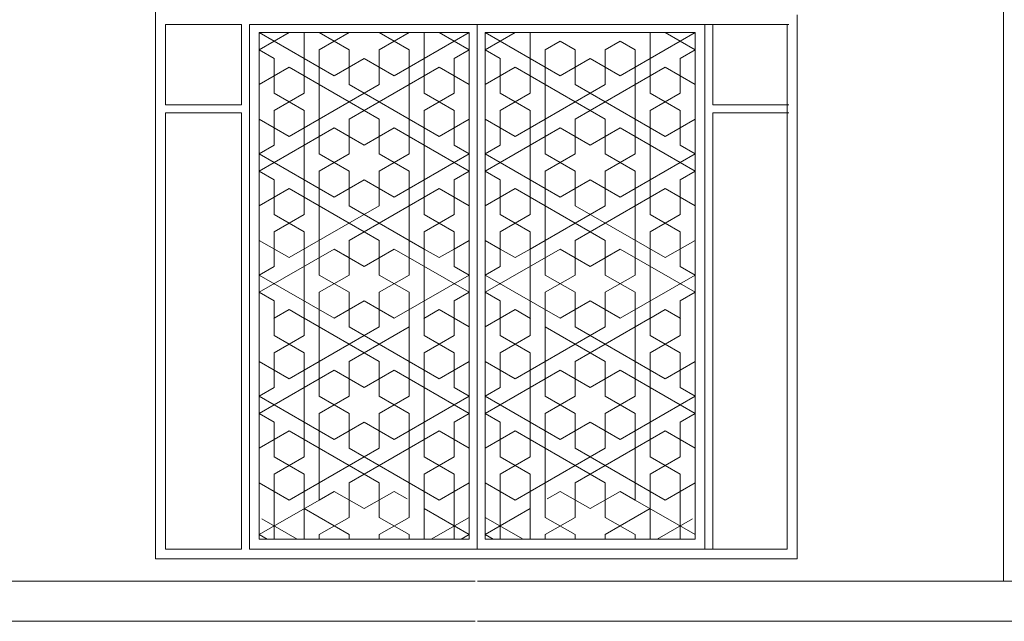
# Model space of a CAD drawing. Units: inches. Extents: x 22 to 177, y 9 to 106.
# Drawn here: x 73 to 74, y 85 to 85 of the extents above; entities that cross this region are included whole.
import ezdxf

# ---------------------------------------------------------------- set-up
doc = ezdxf.new("R2010")
doc.units = ezdxf.units.IN
doc.header["$MEASUREMENT"] = 0
doc.layers.add('1', color=1, linetype='Continuous')
doc.layers.add('2', color=52, linetype='Continuous', lineweight=20)

msp = doc.modelspace()

# ---------------------------------------------------------------- linework, layer by layer
at = {"layer": '1', "color": 7, "lineweight": 20}
for p, q in [((73.42146, 85.44535), (73.42146, 85.42967)), ((73.43636, 85.44535), (73.42146, 85.44535)), ((73.43636, 85.44535), (73.43636, 85.42967)), ((73.54305, 85.44535), (73.43793, 85.44535)), ((73.43793, 85.44535), (73.43793, 85.3879)), ((73.48241, 85.44535), (73.48241, 85.3879)), ((73.48241, 85.44535), (73.48241, 85.3879)), ((73.52689, 85.44535), (73.52689, 85.3879)), ((73.52846, 85.44535), (73.54336, 85.44535)), ((73.52846, 85.44535), (73.52846, 85.42967)), ((73.54305, 85.44535), (73.54305, 85.34279)), ((73.4398, 85.44378), (73.45446, 85.43532)), ((73.4398, 85.44378), (73.48084, 85.44378)), ((73.4398, 85.44378), (73.4398, 85.3879)), ((73.4398, 85.4404), (73.44566, 85.44378)), ((73.44859, 85.43532), (73.44859, 85.44378)), ((73.44859, 85.4387), (73.44859, 85.44378)), ((73.44859, 85.4387), (73.44859, 85.44378)), ((73.45446, 85.44209), (73.45153, 85.44378)), ((73.45739, 85.44378), (73.45446, 85.44209)), ((73.46325, 85.44378), (73.46618, 85.44209)), ((73.46618, 85.44209), (73.46911, 85.44378)), ((73.47205, 85.43532), (73.47205, 85.44378)), ((73.47205, 85.4387), (73.47205, 85.44378)), ((73.48084, 85.4404), (73.47498, 85.44378)), ((73.48084, 85.44378), (73.47791, 85.44209)), ((73.48084, 85.44378), (73.48084, 85.38624)), ((73.48398, 85.44378), (73.48691, 85.44209)), ((73.52502, 85.44378), (73.48398, 85.44378)), ((73.48398, 85.4404), (73.48984, 85.44378)), ((73.48398, 85.44378), (73.48398, 85.38624)), ((73.49277, 85.4387), (73.49277, 85.44378)), ((73.49277, 85.43532), (73.49277, 85.44378)), ((73.52502, 85.44378), (73.51036, 85.43532)), ((73.51622, 85.4387), (73.51622, 85.44378)), ((73.51622, 85.4387), (73.51622, 85.44378)), ((73.51622, 85.43532), (73.51622, 85.44378)), ((73.52502, 85.4404), (73.51915, 85.44378)), ((73.52502, 85.44378), (73.52502, 85.3879)), ((73.45446, 85.44209), (73.45153, 85.4404)), ((73.45739, 85.4404), (73.45446, 85.44209)), ((73.46325, 85.4404), (73.46618, 85.44209)), ((73.46618, 85.44209), (73.46911, 85.4404)), ((73.47791, 85.44209), (73.46911, 85.43701)), ((73.48691, 85.44209), (73.4957, 85.43701)), ((73.49863, 85.44209), (73.4957, 85.4404)), ((73.50156, 85.4404), (73.49863, 85.44209)), ((73.50743, 85.4404), (73.51036, 85.44209)), ((73.51036, 85.44209), (73.51329, 85.4404)), ((73.44273, 85.4387), (73.4398, 85.4404)), ((73.45153, 85.4404), (73.45153, 85.43701)), ((73.45739, 85.43701), (73.45739, 85.4404)), ((73.46325, 85.43701), (73.46325, 85.4404)), ((73.46911, 85.43363), (73.46911, 85.4404)), ((73.47791, 85.4387), (73.48084, 85.4404)), ((73.48691, 85.4387), (73.48398, 85.4404)), ((73.4957, 85.43363), (73.4957, 85.4404)), ((73.50156, 85.43701), (73.50156, 85.4404)), ((73.50743, 85.43701), (73.50743, 85.4404)), ((73.51329, 85.4404), (73.51329, 85.43701)), ((73.52208, 85.4387), (73.52502, 85.4404)), ((73.4398, 85.43363), (73.44566, 85.43701)), ((73.44273, 85.43532), (73.44273, 85.4387)), ((73.46325, 85.42686), (73.44566, 85.43701)), ((73.44859, 85.43532), (73.44859, 85.4387)), ((73.45153, 85.43701), (73.45153, 85.43363)), ((73.45153, 85.43363), (73.45153, 85.43701)), ((73.45446, 85.43532), (73.45739, 85.43701)), ((73.46032, 85.4387), (73.45739, 85.43701)), ((73.47498, 85.43701), (73.45739, 85.42686)), ((73.45739, 85.43701), (73.45739, 85.43363)), ((73.46325, 85.43701), (73.46032, 85.4387)), ((73.46325, 85.43363), (73.46325, 85.43701)), ((73.46618, 85.43532), (73.46325, 85.43701)), ((73.46911, 85.43701), (73.46618, 85.43532)), ((73.47205, 85.43532), (73.47205, 85.4387)), ((73.48084, 85.43363), (73.47498, 85.43701)), ((73.47791, 85.43532), (73.47791, 85.4387)), ((73.48398, 85.43363), (73.48984, 85.43701)), ((73.48691, 85.43532), (73.48691, 85.4387)), ((73.48984, 85.43701), (73.50743, 85.42686)), ((73.49277, 85.43532), (73.49277, 85.4387)), ((73.4957, 85.43701), (73.49863, 85.43532)), ((73.49863, 85.43532), (73.50156, 85.43701)), ((73.50156, 85.43701), (73.5045, 85.4387)), ((73.50156, 85.43363), (73.50156, 85.43701)), ((73.50156, 85.42686), (73.51915, 85.43701)), ((73.5045, 85.4387), (73.50743, 85.43701)), ((73.51036, 85.43532), (73.50743, 85.43701)), ((73.50743, 85.43701), (73.50743, 85.43363)), ((73.51329, 85.43363), (73.51329, 85.43701)), ((73.51329, 85.43701), (73.51329, 85.43363)), ((73.51622, 85.43532), (73.51622, 85.4387)), ((73.52502, 85.43363), (73.51915, 85.43701)), ((73.52208, 85.43532), (73.52208, 85.4387)), ((73.44273, 85.43193), (73.44273, 85.43532)), ((73.44859, 85.43532), (73.44859, 85.43193)), ((73.47205, 85.43532), (73.47205, 85.43193)), ((73.47791, 85.43193), (73.47791, 85.43532)), ((73.48691, 85.43193), (73.48691, 85.43532)), ((73.49277, 85.43532), (73.49277, 85.43193)), ((73.51622, 85.43532), (73.51622, 85.43193)), ((73.52208, 85.43193), (73.52208, 85.43532)), ((73.44566, 85.42347), (73.46325, 85.43363)), ((73.45153, 85.42686), (73.45153, 85.43363)), ((73.45153, 85.42686), (73.45153, 85.43363)), ((73.47498, 85.42347), (73.45739, 85.43363)), ((73.46911, 85.43363), (73.46911, 85.42009)), ((73.48984, 85.42347), (73.50743, 85.43363)), ((73.4957, 85.43363), (73.4957, 85.42009)), ((73.51915, 85.42347), (73.50156, 85.43363)), ((73.51329, 85.42686), (73.51329, 85.43363)), ((73.51329, 85.42686), (73.51329, 85.43363)), ((73.44859, 85.42855), (73.44273, 85.43193)), ((73.44859, 85.43193), (73.44273, 85.42855)), ((73.47205, 85.42855), (73.47791, 85.43193)), ((73.47205, 85.43193), (73.47791, 85.42855)), ((73.49277, 85.43193), (73.48691, 85.42855)), ((73.49277, 85.42855), (73.48691, 85.43193)), ((73.51622, 85.43193), (73.52208, 85.42855)), ((73.51622, 85.42855), (73.52208, 85.43193)), ((73.42146, 85.42967), (73.43636, 85.42967)), ((73.54336, 85.42967), (73.52846, 85.42967)), ((73.42146, 85.4281), (73.42146, 85.34279)), ((73.42146, 85.4281), (73.43636, 85.4281)), ((73.43636, 85.4281), (73.43636, 85.3879)), ((73.44273, 85.42855), (73.44273, 85.42516)), ((73.44859, 85.42855), (73.44859, 85.40824)), ((73.47205, 85.40824), (73.47205, 85.42855)), ((73.47791, 85.42855), (73.47791, 85.42516)), ((73.48691, 85.42855), (73.48691, 85.42516)), ((73.49277, 85.40824), (73.49277, 85.42855)), ((73.51622, 85.42855), (73.51622, 85.40824)), ((73.52208, 85.42855), (73.52208, 85.42516)), ((73.54336, 85.4281), (73.52846, 85.4281)), ((73.52846, 85.4281), (73.52846, 85.3879)), ((73.4398, 85.42686), (73.44566, 85.42347)), ((73.45153, 85.42686), (73.45153, 85.42347)), ((73.45153, 85.42686), (73.45153, 85.42347)), ((73.45153, 85.42347), (73.45153, 85.42686)), ((73.45153, 85.42686), (73.45153, 85.42347)), ((73.45739, 85.42686), (73.45739, 85.42009)), ((73.46325, 85.42686), (73.46325, 85.42009)), ((73.46911, 85.42009), (73.46911, 85.42686)), ((73.48084, 85.42686), (73.47498, 85.42347)), ((73.48398, 85.42686), (73.48984, 85.42347)), ((73.4957, 85.42009), (73.4957, 85.42686)), ((73.50156, 85.42686), (73.50156, 85.42009)), ((73.50743, 85.42686), (73.50743, 85.42009)), ((73.51329, 85.42686), (73.51329, 85.42347)), ((73.51329, 85.42347), (73.51329, 85.42686)), ((73.51329, 85.42686), (73.51329, 85.42347)), ((73.51329, 85.42686), (73.51329, 85.42347)), ((73.52502, 85.42686), (73.51915, 85.42347)), ((73.4398, 85.4167), (73.45446, 85.42516)), ((73.44273, 85.42178), (73.44273, 85.42516)), ((73.45446, 85.42516), (73.46032, 85.42178)), ((73.46618, 85.42516), (73.46032, 85.42178)), ((73.46618, 85.42516), (73.48084, 85.4167)), ((73.47791, 85.42178), (73.47791, 85.42516)), ((73.49863, 85.42516), (73.48398, 85.4167)), ((73.48691, 85.42178), (73.48691, 85.42516)), ((73.49863, 85.42516), (73.5045, 85.42178)), ((73.51036, 85.42516), (73.5045, 85.42178)), ((73.52502, 85.4167), (73.51036, 85.42516)), ((73.52208, 85.42178), (73.52208, 85.42516)), ((73.44273, 85.42178), (73.4398, 85.42009)), ((73.44859, 85.41501), (73.44859, 85.42178)), ((73.44859, 85.42178), (73.44859, 85.41501)), ((73.45153, 85.42009), (73.45153, 85.42347)), ((73.45153, 85.42347), (73.45153, 85.42009)), ((73.45153, 85.42009), (73.45153, 85.42347)), ((73.47205, 85.41501), (73.47205, 85.42178)), ((73.47205, 85.42178), (73.47205, 85.41501)), ((73.47791, 85.42178), (73.48084, 85.42009)), ((73.48691, 85.42178), (73.48398, 85.42009)), ((73.49277, 85.42178), (73.49277, 85.41501)), ((73.49277, 85.41501), (73.49277, 85.42178)), ((73.51329, 85.42009), (73.51329, 85.42347)), ((73.51329, 85.42347), (73.51329, 85.42009)), ((73.51329, 85.42009), (73.51329, 85.42347)), ((73.51622, 85.42178), (73.51622, 85.41501)), ((73.51622, 85.41501), (73.51622, 85.42178)), ((73.52208, 85.42178), (73.52502, 85.42009)), ((73.4398, 85.42009), (73.45446, 85.41162)), ((73.45739, 85.42009), (73.45153, 85.4167)), ((73.45739, 85.4167), (73.45153, 85.42009)), ((73.46325, 85.4167), (73.46911, 85.42009)), ((73.46325, 85.42009), (73.46911, 85.4167)), ((73.48084, 85.42009), (73.46618, 85.41162)), ((73.48398, 85.42009), (73.49863, 85.41162)), ((73.50156, 85.42009), (73.4957, 85.4167)), ((73.50156, 85.4167), (73.4957, 85.42009)), ((73.50743, 85.4167), (73.51329, 85.42009)), ((73.50743, 85.42009), (73.51329, 85.4167)), ((73.52502, 85.42009), (73.51036, 85.41162)), ((73.44273, 85.41501), (73.4398, 85.4167)), ((73.45153, 85.4167), (73.45153, 85.41332)), ((73.45153, 85.4167), (73.45153, 85.41332)), ((73.45153, 85.41332), (73.45153, 85.4167)), ((73.45739, 85.4167), (73.45739, 85.40993)), ((73.46325, 85.40993), (73.46325, 85.4167)), ((73.46911, 85.40993), (73.46911, 85.4167)), ((73.46911, 85.40316), (73.46911, 85.4167)), ((73.47791, 85.41501), (73.48084, 85.4167)), ((73.48691, 85.41501), (73.48398, 85.4167)), ((73.4957, 85.40316), (73.4957, 85.4167)), ((73.4957, 85.40993), (73.4957, 85.4167)), ((73.50156, 85.40993), (73.50156, 85.4167)), ((73.50743, 85.4167), (73.50743, 85.40993)), ((73.51329, 85.41332), (73.51329, 85.4167)), ((73.51329, 85.4167), (73.51329, 85.41332)), ((73.51329, 85.4167), (73.51329, 85.41332)), ((73.52208, 85.41501), (73.52502, 85.4167)), ((73.44273, 85.40824), (73.44273, 85.41501)), ((73.46032, 85.41501), (73.45739, 85.41332)), ((73.45739, 85.41332), (73.46032, 85.41501)), ((73.46325, 85.41332), (73.46032, 85.41501)), ((73.46032, 85.41501), (73.46325, 85.41332)), ((73.47791, 85.40824), (73.47791, 85.41501)), ((73.48691, 85.40824), (73.48691, 85.41501)), ((73.5045, 85.41501), (73.50156, 85.41332)), ((73.50156, 85.41332), (73.5045, 85.41501)), ((73.50743, 85.41332), (73.5045, 85.41501)), ((73.5045, 85.41501), (73.50743, 85.41332)), ((73.52208, 85.40824), (73.52208, 85.41501)), ((73.44273, 85.41162), (73.44566, 85.41332)), ((73.44273, 85.41162), (73.44566, 85.41332)), ((73.46325, 85.40316), (73.44566, 85.41332)), ((73.45153, 85.41332), (73.45153, 85.40993)), ((73.45153, 85.40993), (73.45153, 85.41332)), ((73.45153, 85.40993), (73.45153, 85.41332)), ((73.45153, 85.41332), (73.45153, 85.40993)), ((73.45446, 85.41162), (73.45739, 85.41332)), ((73.45446, 85.41162), (73.45739, 85.41332)), ((73.47498, 85.41332), (73.45739, 85.40316)), ((73.46618, 85.41162), (73.46325, 85.41332)), ((73.46618, 85.41162), (73.46325, 85.41332)), ((73.48084, 85.40993), (73.47498, 85.41332)), ((73.48398, 85.40993), (73.48984, 85.41332)), ((73.48984, 85.41332), (73.50743, 85.40316)), ((73.49863, 85.41162), (73.50156, 85.41332)), ((73.49863, 85.41162), (73.50156, 85.41332)), ((73.50156, 85.40316), (73.51915, 85.41332)), ((73.51036, 85.41162), (73.50743, 85.41332)), ((73.51036, 85.41162), (73.50743, 85.41332)), ((73.51329, 85.41332), (73.51329, 85.40993)), ((73.51329, 85.40993), (73.51329, 85.41332)), ((73.51329, 85.40993), (73.51329, 85.41332)), ((73.51329, 85.41332), (73.51329, 85.40993)), ((73.52208, 85.41162), (73.51915, 85.41332)), ((73.52208, 85.41162), (73.51915, 85.41332)), ((73.4398, 85.40993), (73.44273, 85.41162)), ((73.44273, 85.41162), (73.4398, 85.40993)), ((73.44273, 85.40824), (73.44273, 85.41162)), ((73.44859, 85.41162), (73.44859, 85.40824)), ((73.51622, 85.41162), (73.51622, 85.40824)), ((73.52208, 85.40824), (73.52208, 85.41162)), ((73.52208, 85.41162), (73.52502, 85.40993)), ((73.52502, 85.40993), (73.52208, 85.41162)), ((73.44859, 85.40824), (73.44273, 85.40485)), ((73.44859, 85.40485), (73.44273, 85.40824)), ((73.46325, 85.40993), (73.44566, 85.39978)), ((73.45153, 85.40316), (73.45153, 85.40993)), ((73.45153, 85.40316), (73.45153, 85.40993)), ((73.45153, 85.40993), (73.45153, 85.40316)), ((73.45153, 85.40993), (73.45153, 85.40316)), ((73.46325, 85.40655), (73.45739, 85.40993)), ((73.46911, 85.40993), (73.46911, 85.39639)), ((73.47205, 85.40824), (73.47498, 85.40655)), ((73.47205, 85.40824), (73.47498, 85.40655)), ((73.47498, 85.40655), (73.47791, 85.40824)), ((73.47498, 85.40655), (73.47791, 85.40824)), ((73.48984, 85.40655), (73.48691, 85.40824)), ((73.48984, 85.40655), (73.48691, 85.40824)), ((73.49277, 85.40824), (73.48984, 85.40655)), ((73.49277, 85.40824), (73.48984, 85.40655)), ((73.4957, 85.40993), (73.4957, 85.39639)), ((73.50156, 85.40655), (73.50743, 85.40993)), ((73.50156, 85.40993), (73.51915, 85.39978)), ((73.51329, 85.40993), (73.51329, 85.40316)), ((73.51329, 85.40993), (73.51329, 85.40316)), ((73.51329, 85.40316), (73.51329, 85.40993)), ((73.51329, 85.40316), (73.51329, 85.40993)), ((73.51622, 85.40485), (73.52208, 85.40824)), ((73.51622, 85.40824), (73.52208, 85.40485)), ((73.46325, 85.40655), (73.46911, 85.40316)), ((73.46911, 85.40316), (73.46325, 85.40655)), ((73.47205, 85.40485), (73.47498, 85.40655)), ((73.47205, 85.40485), (73.47498, 85.40655)), ((73.47498, 85.40655), (73.47791, 85.40485)), ((73.47498, 85.40655), (73.47791, 85.40485)), ((73.48984, 85.40655), (73.48691, 85.40485)), ((73.48984, 85.40655), (73.48691, 85.40485)), ((73.49277, 85.40485), (73.48984, 85.40655)), ((73.49277, 85.40485), (73.48984, 85.40655)), ((73.4957, 85.40316), (73.50156, 85.40655)), ((73.50156, 85.40655), (73.4957, 85.40316)), ((73.44273, 85.40485), (73.44273, 85.40147)), ((73.44273, 85.40485), (73.44273, 85.40147)), ((73.44859, 85.40147), (73.44859, 85.40485)), ((73.44859, 85.40147), (73.44859, 85.40485)), ((73.47205, 85.40147), (73.47205, 85.40485)), ((73.47205, 85.40147), (73.47205, 85.40485)), ((73.47791, 85.40485), (73.47791, 85.40147)), ((73.47791, 85.40485), (73.47791, 85.40147)), ((73.48691, 85.40485), (73.48691, 85.40147)), ((73.48691, 85.40485), (73.48691, 85.40147)), ((73.49277, 85.40147), (73.49277, 85.40485)), ((73.49277, 85.40147), (73.49277, 85.40485)), ((73.51622, 85.40147), (73.51622, 85.40485)), ((73.51622, 85.40147), (73.51622, 85.40485)), ((73.52208, 85.40485), (73.52208, 85.40147)), ((73.52208, 85.40485), (73.52208, 85.40147)), ((73.44566, 85.39978), (73.4398, 85.40316)), ((73.45153, 85.39978), (73.45153, 85.40316)), ((73.45153, 85.40316), (73.45153, 85.39978)), ((73.45153, 85.40316), (73.45153, 85.39978)), ((73.45153, 85.39978), (73.45153, 85.40316)), ((73.45739, 85.39978), (73.45739, 85.40316)), ((73.45739, 85.40316), (73.45739, 85.39978)), ((73.46325, 85.40316), (73.46325, 85.39639)), ((73.46911, 85.40316), (73.46911, 85.39639)), ((73.46911, 85.40316), (73.47205, 85.40147)), ((73.46911, 85.40316), (73.47205, 85.40147)), ((73.46911, 85.40316), (73.47205, 85.40147)), ((73.46911, 85.40316), (73.47205, 85.40147)), ((73.48084, 85.40316), (73.47791, 85.40147)), ((73.47791, 85.40147), (73.48084, 85.40316)), ((73.48691, 85.40147), (73.48398, 85.40316)), ((73.48398, 85.40316), (73.48691, 85.40147)), ((73.4957, 85.40316), (73.49277, 85.40147)), ((73.4957, 85.40316), (73.49277, 85.40147)), ((73.4957, 85.40316), (73.49277, 85.40147)), ((73.4957, 85.40316), (73.49277, 85.40147)), ((73.4957, 85.40316), (73.4957, 85.39639)), ((73.50156, 85.40316), (73.50156, 85.39639)), ((73.50743, 85.40316), (73.50743, 85.39978)), ((73.50743, 85.39978), (73.50743, 85.40316)), ((73.51329, 85.39978), (73.51329, 85.40316)), ((73.51329, 85.40316), (73.51329, 85.39978)), ((73.51329, 85.40316), (73.51329, 85.39978)), ((73.51329, 85.39978), (73.51329, 85.40316)), ((73.51915, 85.39978), (73.52502, 85.40316)), ((73.45446, 85.40147), (73.4398, 85.39301)), ((73.44273, 85.40147), (73.44273, 85.39808)), ((73.44273, 85.39808), (73.44273, 85.40147)), ((73.44859, 85.40147), (73.44859, 85.3947)), ((73.44859, 85.40147), (73.44859, 85.39808)), ((73.44859, 85.40147), (73.44859, 85.39808)), ((73.45446, 85.40147), (73.45739, 85.39978)), ((73.45446, 85.40147), (73.46032, 85.39808)), ((73.46032, 85.39808), (73.46618, 85.40147)), ((73.48084, 85.39301), (73.46618, 85.40147)), ((73.47498, 85.39978), (73.47205, 85.40147)), ((73.47498, 85.39978), (73.47205, 85.40147)), ((73.47205, 85.40147), (73.47205, 85.3947)), ((73.47205, 85.40147), (73.47205, 85.39808)), ((73.47205, 85.40147), (73.47205, 85.39808)), ((73.47791, 85.40147), (73.47498, 85.39978)), ((73.47791, 85.40147), (73.47498, 85.39978)), ((73.47791, 85.40147), (73.47791, 85.39808)), ((73.47791, 85.39808), (73.47791, 85.40147)), ((73.48398, 85.39301), (73.49863, 85.40147)), ((73.48691, 85.40147), (73.48984, 85.39978)), ((73.48691, 85.39808), (73.48691, 85.40147)), ((73.48691, 85.40147), (73.48691, 85.39808)), ((73.48691, 85.40147), (73.48984, 85.39978)), ((73.48984, 85.39978), (73.49277, 85.40147)), ((73.48984, 85.39978), (73.49277, 85.40147)), ((73.49277, 85.40147), (73.49277, 85.39808)), ((73.49277, 85.40147), (73.49277, 85.39808)), ((73.49277, 85.40147), (73.49277, 85.3947)), ((73.5045, 85.39808), (73.49863, 85.40147)), ((73.51036, 85.40147), (73.5045, 85.39808)), ((73.51036, 85.40147), (73.50743, 85.39978)), ((73.51036, 85.40147), (73.52502, 85.39301)), ((73.51622, 85.40147), (73.51622, 85.39808)), ((73.51622, 85.40147), (73.51622, 85.39808)), ((73.51622, 85.40147), (73.51622, 85.3947)), ((73.52208, 85.39808), (73.52208, 85.40147)), ((73.52208, 85.40147), (73.52208, 85.39808)), ((73.45153, 85.39639), (73.45153, 85.39978)), ((73.45153, 85.39639), (73.45153, 85.39978)), ((73.45153, 85.39978), (73.45153, 85.39639)), ((73.45739, 85.39978), (73.45739, 85.39639)), ((73.45739, 85.39978), (73.45739, 85.39639)), ((73.50743, 85.39978), (73.50743, 85.39639)), ((73.50743, 85.39978), (73.50743, 85.39639)), ((73.51329, 85.39978), (73.51329, 85.39639)), ((73.51329, 85.39639), (73.51329, 85.39978)), ((73.51329, 85.39639), (73.51329, 85.39978)), ((73.44273, 85.39808), (73.4398, 85.39639)), ((73.4398, 85.39639), (73.44273, 85.39808)), ((73.44859, 85.39808), (73.44859, 85.3947)), ((73.44859, 85.39808), (73.44859, 85.3947)), ((73.44859, 85.39808), (73.44859, 85.3947)), ((73.44859, 85.3947), (73.44859, 85.39808)), ((73.47205, 85.39808), (73.47205, 85.3947)), ((73.47205, 85.39808), (73.47205, 85.3947)), ((73.47205, 85.3947), (73.47205, 85.39808)), ((73.47791, 85.39808), (73.48084, 85.39639)), ((73.48691, 85.39808), (73.48398, 85.39639)), ((73.49277, 85.3947), (73.49277, 85.39808)), ((73.49277, 85.39808), (73.49277, 85.3947)), ((73.49277, 85.39808), (73.49277, 85.3947)), ((73.51622, 85.3947), (73.51622, 85.39808)), ((73.51622, 85.39808), (73.51622, 85.3947)), ((73.51622, 85.39808), (73.51622, 85.3947)), ((73.51622, 85.39808), (73.51622, 85.3947)), ((73.52502, 85.39639), (73.52208, 85.39808)), ((73.52208, 85.39808), (73.52502, 85.39639)), ((73.4398, 85.39639), (73.45446, 85.38793)), ((73.44859, 85.39132), (73.44859, 85.3947)), ((73.44859, 85.38793), (73.44859, 85.3947)), ((73.44859, 85.39132), (73.44859, 85.3947)), ((73.44859, 85.39132), (73.44859, 85.3947)), ((73.44859, 85.3947), (73.44859, 85.39132)), ((73.45739, 85.39301), (73.45153, 85.39639)), ((73.45739, 85.39639), (73.45153, 85.39301)), ((73.46325, 85.39639), (73.46911, 85.39301)), ((73.46325, 85.39301), (73.46911, 85.39639)), ((73.48084, 85.39639), (73.46618, 85.38793)), ((73.47205, 85.38793), (73.47205, 85.3947)), ((73.47205, 85.39132), (73.47205, 85.3947)), ((73.47205, 85.39132), (73.47205, 85.3947)), ((73.47205, 85.3947), (73.47205, 85.39132)), ((73.48398, 85.39639), (73.49863, 85.38793)), ((73.49277, 85.3947), (73.49277, 85.39132)), ((73.49277, 85.39132), (73.49277, 85.3947)), ((73.49277, 85.39132), (73.49277, 85.3947)), ((73.49277, 85.38793), (73.49277, 85.3947)), ((73.50156, 85.39301), (73.4957, 85.39639)), ((73.50156, 85.39639), (73.4957, 85.39301)), ((73.50743, 85.39639), (73.51329, 85.39301)), ((73.50743, 85.39301), (73.51329, 85.39639)), ((73.52502, 85.39639), (73.51036, 85.38793)), ((73.51622, 85.3947), (73.51622, 85.39132)), ((73.51622, 85.39132), (73.51622, 85.3947)), ((73.51622, 85.39132), (73.51622, 85.3947)), ((73.51622, 85.38793), (73.51622, 85.3947)), ((73.51622, 85.39132), (73.51622, 85.3947)), ((73.44273, 85.39132), (73.4398, 85.39301)), ((73.4398, 85.39301), (73.44273, 85.39132)), ((73.45153, 85.38962), (73.45153, 85.39301)), ((73.45153, 85.39301), (73.45153, 85.38962)), ((73.45153, 85.39301), (73.45153, 85.38962)), ((73.45739, 85.38962), (73.45739, 85.39301)), ((73.45739, 85.38962), (73.45739, 85.39301)), ((73.46325, 85.38962), (73.46325, 85.39301)), ((73.46325, 85.38962), (73.46325, 85.39301)), ((73.46911, 85.38624), (73.46911, 85.39301)), ((73.46911, 85.3879), (73.46911, 85.39301)), ((73.47791, 85.39132), (73.48084, 85.39301)), ((73.48691, 85.39132), (73.48398, 85.39301)), ((73.4957, 85.3879), (73.4957, 85.39301)), ((73.4957, 85.38624), (73.4957, 85.39301)), ((73.50156, 85.38962), (73.50156, 85.39301)), ((73.50156, 85.38962), (73.50156, 85.39301)), ((73.50743, 85.38962), (73.50743, 85.39301)), ((73.50743, 85.38962), (73.50743, 85.39301)), ((73.51329, 85.39301), (73.51329, 85.38962)), ((73.51329, 85.39301), (73.51329, 85.38962)), ((73.51329, 85.38962), (73.51329, 85.39301)), ((73.52502, 85.39301), (73.52208, 85.39132)), ((73.52208, 85.39132), (73.52502, 85.39301)), ((73.44273, 85.39132), (73.44273, 85.38793)), ((73.44273, 85.38793), (73.44273, 85.39132)), ((73.44859, 85.38793), (73.44859, 85.39132)), ((73.44859, 85.38793), (73.44859, 85.39132)), ((73.45446, 85.38793), (73.46032, 85.39132)), ((73.46618, 85.38793), (73.46032, 85.39132)), ((73.47205, 85.38793), (73.47205, 85.39132)), ((73.47205, 85.38793), (73.47205, 85.39132)), ((73.47791, 85.39132), (73.47791, 85.38793)), ((73.47791, 85.38793), (73.47791, 85.39132)), ((73.48691, 85.38793), (73.48691, 85.39132)), ((73.48691, 85.39132), (73.48691, 85.38793)), ((73.49277, 85.38793), (73.49277, 85.39132)), ((73.49277, 85.38793), (73.49277, 85.39132)), ((73.49863, 85.38793), (73.5045, 85.39132)), ((73.51036, 85.38793), (73.5045, 85.39132)), ((73.51622, 85.38793), (73.51622, 85.39132)), ((73.51622, 85.38793), (73.51622, 85.39132)), ((73.52208, 85.38793), (73.52208, 85.39132)), ((73.52208, 85.39132), (73.52208, 85.38793)), ((73.44273, 85.38793), (73.44566, 85.38962)), ((73.44273, 85.38793), (73.44566, 85.38962)), ((73.44566, 85.38962), (73.44865, 85.3879)), ((73.45153, 85.38962), (73.45153, 85.38624)), ((73.45153, 85.3879), (73.45153, 85.38962)), ((73.45153, 85.3879), (73.45153, 85.38962)), ((73.45153, 85.38962), (73.45153, 85.3879)), ((73.45739, 85.38624), (73.45739, 85.38962)), ((73.45739, 85.38962), (73.45739, 85.3879)), ((73.46325, 85.38962), (73.46325, 85.38624)), ((73.46325, 85.3879), (73.46325, 85.38962)), ((73.47199, 85.3879), (73.47498, 85.38962)), ((73.48084, 85.38624), (73.47498, 85.38962)), ((73.48398, 85.38624), (73.48984, 85.38962)), ((73.49282, 85.3879), (73.48984, 85.38962)), ((73.50156, 85.3879), (73.50156, 85.38962)), ((73.50156, 85.38962), (73.50156, 85.38624)), ((73.50743, 85.38962), (73.50743, 85.3879)), ((73.50743, 85.38624), (73.50743, 85.38962)), ((73.51329, 85.38962), (73.51329, 85.3879)), ((73.51329, 85.3879), (73.51329, 85.38962)), ((73.51329, 85.3879), (73.51329, 85.38962)), ((73.51329, 85.38962), (73.51329, 85.38624)), ((73.51915, 85.38962), (73.51617, 85.3879)), ((73.52208, 85.38793), (73.51915, 85.38962)), ((73.52208, 85.38793), (73.51915, 85.38962)), ((73.43636, 85.3879), (73.43636, 85.35262)), ((73.43793, 85.3879), (73.43793, 85.35262)), ((73.4398, 85.3879), (73.4398, 85.3487)), ((73.44273, 85.38793), (73.44268, 85.3879)), ((73.44268, 85.3879), (73.44273, 85.38793)), ((73.44273, 85.3879), (73.44273, 85.38793)), ((73.44273, 85.3879), (73.44273, 85.38793)), ((73.44273, 85.38455), (73.44273, 85.38793)), ((73.44859, 85.38793), (73.44859, 85.38455)), ((73.44859, 85.38793), (73.44859, 85.3879)), ((73.44859, 85.38793), (73.44859, 85.3879)), ((73.44859, 85.38793), (73.45739, 85.38285)), ((73.47205, 85.38793), (73.47205, 85.38455)), ((73.47205, 85.38793), (73.47205, 85.3879)), ((73.47205, 85.38793), (73.47205, 85.3879)), ((73.47791, 85.3879), (73.47791, 85.38793)), ((73.47791, 85.3879), (73.47791, 85.38793)), ((73.47791, 85.38455), (73.47791, 85.38793)), ((73.48241, 85.3879), (73.48241, 85.35262)), ((73.48241, 85.3879), (73.48241, 85.35262)), ((73.48691, 85.3879), (73.48691, 85.38793)), ((73.48691, 85.3879), (73.48691, 85.38793)), ((73.48691, 85.38455), (73.48691, 85.38793)), ((73.49277, 85.38793), (73.49277, 85.3879)), ((73.49277, 85.38793), (73.49277, 85.3879)), ((73.49277, 85.38793), (73.49277, 85.38455)), ((73.51622, 85.38793), (73.50743, 85.38285)), ((73.51622, 85.38793), (73.51622, 85.3879)), ((73.51622, 85.38793), (73.51622, 85.3879)), ((73.51622, 85.38793), (73.51622, 85.38455)), ((73.52214, 85.3879), (73.52208, 85.38793)), ((73.52208, 85.38793), (73.52214, 85.3879)), ((73.52208, 85.3879), (73.52208, 85.38793)), ((73.52208, 85.3879), (73.52208, 85.38793)), ((73.52208, 85.38455), (73.52208, 85.38793)), ((73.52502, 85.3879), (73.52502, 85.3487)), ((73.52689, 85.3879), (73.52689, 85.35262)), ((73.52846, 85.3879), (73.52846, 85.35262)), ((73.45153, 85.38624), (73.45153, 85.38285)), ((73.45739, 85.38285), (73.46325, 85.38624)), ((73.46325, 85.38285), (73.45739, 85.38624)), ((73.46325, 85.38285), (73.46911, 85.38624)), ((73.46911, 85.38285), (73.46911, 85.38624)), ((73.48084, 85.38624), (73.48084, 85.349)), ((73.48398, 85.38624), (73.48398, 85.349)), ((73.50156, 85.38285), (73.4957, 85.38624)), ((73.4957, 85.38285), (73.4957, 85.38624)), ((73.50156, 85.38285), (73.50743, 85.38624)), ((73.50743, 85.38285), (73.50156, 85.38624)), ((73.51329, 85.38624), (73.51329, 85.38285)), ((73.44273, 85.38455), (73.44273, 85.38476)), ((73.44566, 85.38285), (73.44273, 85.38455)), ((73.44859, 85.38455), (73.44566, 85.38285)), ((73.44859, 85.38476), (73.44859, 85.38455)), ((73.45153, 85.38476), (73.45153, 85.38285)), ((73.45153, 85.38285), (73.45153, 85.38476)), ((73.45153, 85.38285), (73.45153, 85.38476)), ((73.46911, 85.38476), (73.46911, 85.38285)), ((73.47205, 85.38476), (73.47205, 85.38455)), ((73.47205, 85.38455), (73.47498, 85.38285)), ((73.47498, 85.38285), (73.47791, 85.38455)), ((73.47791, 85.38455), (73.47791, 85.38476)), ((73.48691, 85.38455), (73.48691, 85.38476)), ((73.48984, 85.38285), (73.48691, 85.38455)), ((73.49277, 85.38455), (73.48984, 85.38285)), ((73.49277, 85.38476), (73.49277, 85.38455)), ((73.4957, 85.38476), (73.4957, 85.38285)), ((73.51329, 85.38285), (73.51329, 85.38476)), ((73.51329, 85.38285), (73.51329, 85.38476)), ((73.51329, 85.38476), (73.51329, 85.38285)), ((73.51622, 85.38476), (73.51622, 85.38455)), ((73.51622, 85.38455), (73.51915, 85.38285)), ((73.51915, 85.38285), (73.52208, 85.38455)), ((73.52208, 85.38455), (73.52208, 85.38476)), ((73.44566, 85.38285), (73.44273, 85.38116)), ((73.44566, 85.37608), (73.45739, 85.38285)), ((73.44859, 85.38116), (73.44566, 85.38285)), ((73.45153, 85.38285), (73.45153, 85.37947)), ((73.45153, 85.38285), (73.45153, 85.37947)), ((73.45153, 85.37947), (73.45153, 85.38285)), ((73.45153, 85.37947), (73.45153, 85.38285)), ((73.46325, 85.38285), (73.45739, 85.37947)), ((73.45739, 85.38285), (73.46325, 85.37947)), ((73.46325, 85.38285), (73.47498, 85.37608)), ((73.46911, 85.38285), (73.46911, 85.3727)), ((73.46911, 85.37947), (73.46911, 85.38285)), ((73.47205, 85.38116), (73.47498, 85.38285)), ((73.47498, 85.38285), (73.47791, 85.38116)), ((73.48984, 85.38285), (73.48691, 85.38116)), ((73.49277, 85.38116), (73.48984, 85.38285)), ((73.50156, 85.38285), (73.48984, 85.37608)), ((73.4957, 85.37947), (73.4957, 85.38285)), ((73.4957, 85.38285), (73.4957, 85.3727)), ((73.50743, 85.38285), (73.50156, 85.37947)), ((73.50156, 85.38285), (73.50743, 85.37947)), ((73.51915, 85.37608), (73.50743, 85.38285)), ((73.51329, 85.37947), (73.51329, 85.38285)), ((73.51329, 85.37947), (73.51329, 85.38285)), ((73.51329, 85.38285), (73.51329, 85.37947)), ((73.51329, 85.38285), (73.51329, 85.37947)), ((73.51622, 85.38116), (73.51915, 85.38285)), ((73.51915, 85.38285), (73.52208, 85.38116)), ((73.44273, 85.37778), (73.4398, 85.37947)), ((73.4398, 85.37947), (73.44273, 85.37778)), ((73.44273, 85.38116), (73.44273, 85.37778)), ((73.44273, 85.38116), (73.44273, 85.37778)), ((73.44859, 85.37778), (73.44859, 85.38116)), ((73.44859, 85.37778), (73.44859, 85.38116)), ((73.45153, 85.37608), (73.45153, 85.37947)), ((73.45153, 85.37947), (73.45153, 85.37608)), ((73.45153, 85.37947), (73.45153, 85.37608)), ((73.45153, 85.37608), (73.45153, 85.37947)), ((73.45739, 85.37947), (73.45739, 85.37608)), ((73.45739, 85.37608), (73.45739, 85.37947)), ((73.46325, 85.37608), (73.46325, 85.37947)), ((73.46325, 85.37947), (73.46325, 85.37608)), ((73.46911, 85.37947), (73.46911, 85.3727)), ((73.47205, 85.37778), (73.47205, 85.38116)), ((73.47205, 85.37778), (73.47205, 85.38116)), ((73.48084, 85.37947), (73.47498, 85.37608)), ((73.47791, 85.38116), (73.47791, 85.37778)), ((73.47791, 85.38116), (73.47791, 85.37778)), ((73.48398, 85.37947), (73.48984, 85.37608)), ((73.48691, 85.38116), (73.48691, 85.37778)), ((73.48691, 85.38116), (73.48691, 85.37778)), ((73.49277, 85.37778), (73.49277, 85.38116)), ((73.49277, 85.37778), (73.49277, 85.38116)), ((73.4957, 85.37947), (73.4957, 85.3727)), ((73.50156, 85.37947), (73.50156, 85.37608)), ((73.50156, 85.37608), (73.50156, 85.37947)), ((73.50743, 85.37608), (73.50743, 85.37947)), ((73.50743, 85.37947), (73.50743, 85.37608)), ((73.51329, 85.37608), (73.51329, 85.37947)), ((73.51329, 85.37947), (73.51329, 85.37608)), ((73.51329, 85.37947), (73.51329, 85.37608)), ((73.51329, 85.37608), (73.51329, 85.37947)), ((73.51622, 85.37778), (73.51622, 85.38116)), ((73.51622, 85.37778), (73.51622, 85.38116)), ((73.52208, 85.38116), (73.52208, 85.37778)), ((73.52208, 85.38116), (73.52208, 85.37778)), ((73.52502, 85.37947), (73.52208, 85.37778)), ((73.52208, 85.37778), (73.52502, 85.37947)), ((73.4398, 85.36931), (73.45446, 85.37778)), ((73.44273, 85.37439), (73.44273, 85.37778)), ((73.44273, 85.37778), (73.44273, 85.37439)), ((73.44273, 85.37778), (73.44566, 85.37608)), ((73.44273, 85.37778), (73.44566, 85.37608)), ((73.44859, 85.37778), (73.44859, 85.37439)), ((73.44859, 85.37778), (73.44859, 85.37439)), ((73.44859, 85.37778), (73.44859, 85.37101)), ((73.45446, 85.37778), (73.46032, 85.37439)), ((73.46618, 85.37778), (73.46032, 85.37439)), ((73.48084, 85.36931), (73.46618, 85.37778)), ((73.47205, 85.37778), (73.47205, 85.37439)), ((73.47205, 85.37778), (73.47205, 85.37439)), ((73.47205, 85.37778), (73.47205, 85.37101)), ((73.47791, 85.37439), (73.47791, 85.37778)), ((73.47791, 85.37778), (73.47791, 85.37439)), ((73.48398, 85.36931), (73.49863, 85.37778)), ((73.48691, 85.37778), (73.48691, 85.37439)), ((73.48691, 85.37439), (73.48691, 85.37778)), ((73.49277, 85.37778), (73.49277, 85.37101)), ((73.49277, 85.37778), (73.49277, 85.37439)), ((73.49277, 85.37778), (73.49277, 85.37439)), ((73.49863, 85.37778), (73.5045, 85.37439)), ((73.51036, 85.37778), (73.5045, 85.37439)), ((73.52502, 85.36931), (73.51036, 85.37778)), ((73.51622, 85.37778), (73.51622, 85.37101)), ((73.51622, 85.37778), (73.51622, 85.37439)), ((73.51622, 85.37778), (73.51622, 85.37439)), ((73.52208, 85.37778), (73.51915, 85.37608)), ((73.52208, 85.37778), (73.51915, 85.37608)), ((73.52208, 85.37778), (73.52208, 85.37439)), ((73.52208, 85.37439), (73.52208, 85.37778)), ((73.45153, 85.37608), (73.45153, 85.3727)), ((73.45153, 85.3727), (73.45153, 85.37608)), ((73.45153, 85.3727), (73.45153, 85.37608)), ((73.45739, 85.37608), (73.45739, 85.3727)), ((73.45739, 85.37608), (73.45739, 85.3727)), ((73.46325, 85.37608), (73.46325, 85.3727)), ((73.46325, 85.37608), (73.46325, 85.3727)), ((73.50156, 85.37608), (73.50156, 85.3727)), ((73.50156, 85.37608), (73.50156, 85.3727)), ((73.50743, 85.37608), (73.50743, 85.3727)), ((73.50743, 85.37608), (73.50743, 85.3727)), ((73.51329, 85.3727), (73.51329, 85.37608)), ((73.51329, 85.3727), (73.51329, 85.37608)), ((73.51329, 85.37608), (73.51329, 85.3727)), ((73.44273, 85.37439), (73.4398, 85.3727)), ((73.4398, 85.3727), (73.44273, 85.37439)), ((73.44859, 85.37439), (73.44859, 85.37101)), ((73.44859, 85.37439), (73.44859, 85.37101)), ((73.44859, 85.37439), (73.44859, 85.37101)), ((73.44859, 85.37101), (73.44859, 85.37439)), ((73.47205, 85.37439), (73.47205, 85.37101)), ((73.47205, 85.37439), (73.47205, 85.37101)), ((73.47205, 85.37101), (73.47205, 85.37439)), ((73.47791, 85.37439), (73.48084, 85.3727)), ((73.48691, 85.37439), (73.48398, 85.3727)), ((73.49277, 85.37101), (73.49277, 85.37439)), ((73.49277, 85.37439), (73.49277, 85.37101)), ((73.49277, 85.37439), (73.49277, 85.37101)), ((73.51622, 85.37101), (73.51622, 85.37439)), ((73.51622, 85.37439), (73.51622, 85.37101)), ((73.51622, 85.37439), (73.51622, 85.37101)), ((73.51622, 85.37439), (73.51622, 85.37101)), ((73.52502, 85.3727), (73.52208, 85.37439)), ((73.52208, 85.37439), (73.52502, 85.3727)), ((73.45446, 85.36424), (73.4398, 85.3727)), ((73.45739, 85.3727), (73.45153, 85.36931)), ((73.45739, 85.36931), (73.45153, 85.3727)), ((73.46325, 85.36931), (73.46911, 85.3727)), ((73.46325, 85.3727), (73.46911, 85.36931)), ((73.48084, 85.3727), (73.46618, 85.36424)), ((73.48398, 85.3727), (73.49863, 85.36424)), ((73.50156, 85.3727), (73.4957, 85.36931)), ((73.50156, 85.36931), (73.4957, 85.3727)), ((73.50743, 85.36931), (73.51329, 85.3727)), ((73.50743, 85.3727), (73.51329, 85.36931)), ((73.51036, 85.36424), (73.52502, 85.3727)), ((73.44859, 85.36762), (73.44859, 85.37101)), ((73.44859, 85.36424), (73.44859, 85.37101)), ((73.44859, 85.36762), (73.44859, 85.37101)), ((73.44859, 85.36762), (73.44859, 85.37101)), ((73.44859, 85.37101), (73.44859, 85.36762)), ((73.47205, 85.36424), (73.47205, 85.37101)), ((73.47205, 85.36762), (73.47205, 85.37101)), ((73.47205, 85.36762), (73.47205, 85.37101)), ((73.47205, 85.37101), (73.47205, 85.36762)), ((73.49277, 85.37101), (73.49277, 85.36762)), ((73.49277, 85.36762), (73.49277, 85.37101)), ((73.49277, 85.36762), (73.49277, 85.37101)), ((73.49277, 85.36424), (73.49277, 85.37101)), ((73.51622, 85.37101), (73.51622, 85.36762)), ((73.51622, 85.36762), (73.51622, 85.37101)), ((73.51622, 85.36762), (73.51622, 85.37101)), ((73.51622, 85.36424), (73.51622, 85.37101)), ((73.51622, 85.36762), (73.51622, 85.37101)), ((73.44273, 85.36762), (73.4398, 85.36931)), ((73.4398, 85.36931), (73.44273, 85.36762)), ((73.45153, 85.36931), (73.45153, 85.36593)), ((73.45153, 85.36931), (73.45153, 85.36593)), ((73.45153, 85.36593), (73.45153, 85.36931)), ((73.45739, 85.36593), (73.45739, 85.36931)), ((73.45739, 85.36593), (73.45739, 85.36931)), ((73.46325, 85.36254), (73.46325, 85.36931)), ((73.46911, 85.36254), (73.46911, 85.36931)), ((73.46911, 85.35577), (73.46911, 85.36931)), ((73.47791, 85.36762), (73.48084, 85.36931)), ((73.48691, 85.36762), (73.48398, 85.36931)), ((73.4957, 85.35577), (73.4957, 85.36931)), ((73.4957, 85.36254), (73.4957, 85.36931)), ((73.50156, 85.36254), (73.50156, 85.36931)), ((73.50743, 85.36593), (73.50743, 85.36931)), ((73.50743, 85.36593), (73.50743, 85.36931)), ((73.51329, 85.36593), (73.51329, 85.36931)), ((73.51329, 85.36931), (73.51329, 85.36593)), ((73.51329, 85.36931), (73.51329, 85.36593)), ((73.52502, 85.36931), (73.52208, 85.36762)), ((73.52208, 85.36762), (73.52502, 85.36931)), ((73.44566, 85.36593), (73.4398, 85.36254)), ((73.44273, 85.36424), (73.44273, 85.36762)), ((73.44273, 85.36762), (73.44273, 85.36424)), ((73.46325, 85.35577), (73.44566, 85.36593)), ((73.44859, 85.36424), (73.44859, 85.36762)), ((73.44859, 85.36424), (73.44859, 85.36762)), ((73.45153, 85.36593), (73.45153, 85.36254)), ((73.45153, 85.36254), (73.45153, 85.36593)), ((73.45153, 85.36254), (73.45153, 85.36593)), ((73.45153, 85.36593), (73.45153, 85.36254)), ((73.45446, 85.36424), (73.46032, 85.36762)), ((73.45446, 85.36424), (73.45739, 85.36593)), ((73.45739, 85.36593), (73.45739, 85.36254)), ((73.45739, 85.36254), (73.45739, 85.36593)), ((73.46032, 85.36762), (73.46618, 85.36424)), ((73.47205, 85.36424), (73.47205, 85.36762)), ((73.47205, 85.36424), (73.47205, 85.36762)), ((73.47498, 85.36593), (73.47205, 85.36424)), ((73.47498, 85.36593), (73.47205, 85.36424)), ((73.47791, 85.36424), (73.47498, 85.36593)), ((73.47791, 85.36424), (73.47498, 85.36593)), ((73.47791, 85.36424), (73.47791, 85.36762)), ((73.47791, 85.36762), (73.47791, 85.36424)), ((73.48691, 85.36762), (73.48691, 85.36424)), ((73.48691, 85.36424), (73.48691, 85.36762)), ((73.48691, 85.36424), (73.48984, 85.36593)), ((73.48691, 85.36424), (73.48984, 85.36593)), ((73.48984, 85.36593), (73.49277, 85.36424)), ((73.48984, 85.36593), (73.49277, 85.36424)), ((73.49277, 85.36424), (73.49277, 85.36762)), ((73.49277, 85.36424), (73.49277, 85.36762)), ((73.5045, 85.36762), (73.49863, 85.36424)), ((73.50156, 85.35577), (73.51915, 85.36593)), ((73.51036, 85.36424), (73.5045, 85.36762)), ((73.51036, 85.36424), (73.50743, 85.36593)), ((73.50743, 85.36254), (73.50743, 85.36593)), ((73.50743, 85.36593), (73.50743, 85.36254)), ((73.51329, 85.36593), (73.51329, 85.36254)), ((73.51329, 85.36254), (73.51329, 85.36593)), ((73.51329, 85.36254), (73.51329, 85.36593)), ((73.51329, 85.36593), (73.51329, 85.36254)), ((73.51622, 85.36424), (73.51622, 85.36762)), ((73.51622, 85.36424), (73.51622, 85.36762)), ((73.51915, 85.36593), (73.52502, 85.36254)), ((73.52208, 85.36762), (73.52208, 85.36424)), ((73.52208, 85.36424), (73.52208, 85.36762)), ((73.44273, 85.36085), (73.44273, 85.36424)), ((73.44273, 85.36085), (73.44273, 85.36424)), ((73.44859, 85.36424), (73.44859, 85.36085)), ((73.44859, 85.36424), (73.44859, 85.36085)), ((73.46911, 85.36254), (73.47205, 85.36424)), ((73.46911, 85.36254), (73.47205, 85.36424)), ((73.46911, 85.36254), (73.47205, 85.36424)), ((73.46911, 85.36254), (73.47205, 85.36424)), ((73.47205, 85.36424), (73.47205, 85.36085)), ((73.47205, 85.36424), (73.47205, 85.36085)), ((73.48084, 85.36254), (73.47791, 85.36424)), ((73.47791, 85.36424), (73.48084, 85.36254)), ((73.47791, 85.36085), (73.47791, 85.36424)), ((73.47791, 85.36085), (73.47791, 85.36424)), ((73.48691, 85.36424), (73.48398, 85.36254)), ((73.48398, 85.36254), (73.48691, 85.36424)), ((73.48691, 85.36085), (73.48691, 85.36424)), ((73.48691, 85.36085), (73.48691, 85.36424)), ((73.4957, 85.36254), (73.49277, 85.36424)), ((73.4957, 85.36254), (73.49277, 85.36424)), ((73.4957, 85.36254), (73.49277, 85.36424)), ((73.4957, 85.36254), (73.49277, 85.36424)), ((73.49277, 85.36424), (73.49277, 85.36085)), ((73.49277, 85.36424), (73.49277, 85.36085)), ((73.51622, 85.36424), (73.51622, 85.36085)), ((73.51622, 85.36424), (73.51622, 85.36085)), ((73.52208, 85.36085), (73.52208, 85.36424)), ((73.52208, 85.36085), (73.52208, 85.36424)), ((73.46325, 85.36254), (73.44566, 85.35239)), ((73.45153, 85.36254), (73.45153, 85.35577)), ((73.45153, 85.36254), (73.45153, 85.35577)), ((73.45153, 85.35577), (73.45153, 85.36254)), ((73.45153, 85.35577), (73.45153, 85.36254)), ((73.47498, 85.35239), (73.45739, 85.36254)), ((73.46325, 85.35916), (73.46911, 85.36254)), ((73.46911, 85.36254), (73.46325, 85.35916)), ((73.46911, 85.36254), (73.46911, 85.35262)), ((73.48984, 85.35239), (73.50743, 85.36254)), ((73.4957, 85.36254), (73.4957, 85.35262)), ((73.4957, 85.36254), (73.50156, 85.35916)), ((73.50156, 85.35916), (73.4957, 85.36254)), ((73.50156, 85.36254), (73.51915, 85.35239)), ((73.51329, 85.35577), (73.51329, 85.36254)), ((73.51329, 85.35577), (73.51329, 85.36254)), ((73.51329, 85.36254), (73.51329, 85.35577)), ((73.51329, 85.36254), (73.51329, 85.35577)), ((73.44859, 85.35747), (73.44273, 85.36085)), ((73.44859, 85.36085), (73.44273, 85.35747)), ((73.47205, 85.36085), (73.47498, 85.35916)), ((73.47205, 85.36085), (73.47498, 85.35916)), ((73.47498, 85.35916), (73.47791, 85.36085)), ((73.47498, 85.35916), (73.47791, 85.36085)), ((73.48984, 85.35916), (73.48691, 85.36085)), ((73.48984, 85.35916), (73.48691, 85.36085)), ((73.49277, 85.36085), (73.48984, 85.35916)), ((73.49277, 85.36085), (73.48984, 85.35916)), ((73.51622, 85.36085), (73.52208, 85.35747)), ((73.51622, 85.35747), (73.52208, 85.36085)), ((73.46325, 85.35916), (73.45739, 85.35577)), ((73.47205, 85.35747), (73.47498, 85.35916)), ((73.47205, 85.35747), (73.47498, 85.35916)), ((73.47498, 85.35916), (73.47791, 85.35747)), ((73.47498, 85.35916), (73.47791, 85.35747)), ((73.48984, 85.35916), (73.48691, 85.35747)), ((73.48984, 85.35916), (73.48691, 85.35747)), ((73.49277, 85.35747), (73.48984, 85.35916)), ((73.49277, 85.35747), (73.48984, 85.35916)), ((73.50156, 85.35916), (73.50743, 85.35577)), ((73.44273, 85.35747), (73.44273, 85.34472)), ((73.44273, 85.35747), (73.44273, 85.35408)), ((73.44859, 85.3487), (73.44859, 85.35747)), ((73.44859, 85.35408), (73.44859, 85.35747)), ((73.47205, 85.35747), (73.47205, 85.35262)), ((73.47791, 85.35747), (73.47791, 85.34472)), ((73.48691, 85.35747), (73.48691, 85.34472)), ((73.49277, 85.35747), (73.49277, 85.35262)), ((73.51622, 85.35408), (73.51622, 85.35747)), ((73.51622, 85.3487), (73.51622, 85.35747)), ((73.52208, 85.35747), (73.52208, 85.35408)), ((73.52208, 85.35747), (73.52208, 85.34472)), ((73.4398, 85.35577), (73.44566, 85.35239)), ((73.45153, 85.35239), (73.45153, 85.35577)), ((73.45153, 85.35577), (73.45153, 85.35262)), ((73.45739, 85.349), (73.45739, 85.35577)), ((73.46325, 85.35577), (73.46325, 85.349)), ((73.46911, 85.35577), (73.46911, 85.349)), ((73.48084, 85.35577), (73.47498, 85.35239)), ((73.48398, 85.35577), (73.48984, 85.35239)), ((73.4957, 85.35577), (73.4957, 85.349)), ((73.50156, 85.35577), (73.50156, 85.349)), ((73.50743, 85.349), (73.50743, 85.35577)), ((73.51329, 85.35577), (73.51329, 85.35262)), ((73.51329, 85.35239), (73.51329, 85.35577)), ((73.52502, 85.35577), (73.51915, 85.35239)), ((73.43636, 85.35262), (73.43636, 85.34279)), ((73.43793, 85.35262), (73.43793, 85.34279)), ((73.4398, 85.34562), (73.45153, 85.35239)), ((73.45153, 85.35239), (73.45446, 85.35408)), ((73.45446, 85.35408), (73.46032, 85.3507)), ((73.46618, 85.35408), (73.46032, 85.3507)), ((73.46872, 85.35262), (73.46618, 85.35408)), ((73.47205, 85.35262), (73.47205, 85.34472)), ((73.48241, 85.35262), (73.48241, 85.34279)), ((73.48241, 85.35262), (73.48241, 85.34279)), ((73.49277, 85.35262), (73.49277, 85.34472)), ((73.4961, 85.35262), (73.49863, 85.35408)), ((73.49863, 85.35408), (73.5045, 85.3507)), ((73.51036, 85.35408), (73.5045, 85.3507)), ((73.51329, 85.35239), (73.51036, 85.35408)), ((73.52502, 85.34562), (73.51329, 85.35239)), ((73.52689, 85.35262), (73.52689, 85.34279)), ((73.52846, 85.35262), (73.52846, 85.34279)), ((73.45739, 85.34562), (73.44859, 85.3507)), ((73.48084, 85.34562), (73.47205, 85.3507)), ((73.48398, 85.34562), (73.49277, 85.3507)), ((73.50743, 85.34562), (73.51622, 85.3507)), ((73.4398, 85.3487), (73.4398, 85.34472)), ((73.44033, 85.3487), (73.44722, 85.34472)), ((73.44859, 85.34472), (73.44859, 85.3487)), ((73.45739, 85.349), (73.45153, 85.34562)), ((73.46325, 85.349), (73.46911, 85.34562)), ((73.46325, 85.34562), (73.46911, 85.349)), ((73.47342, 85.34472), (73.48084, 85.349)), ((73.48084, 85.349), (73.48084, 85.34472)), ((73.48398, 85.349), (73.48398, 85.34472)), ((73.4914, 85.34472), (73.48398, 85.349)), ((73.50156, 85.349), (73.4957, 85.34562)), ((73.50156, 85.34562), (73.4957, 85.349)), ((73.50743, 85.349), (73.51329, 85.34562)), ((73.51622, 85.34472), (73.51622, 85.3487)), ((73.52448, 85.3487), (73.51759, 85.34472)), ((73.52502, 85.3487), (73.52502, 85.34472)), ((73.44136, 85.34472), (73.4398, 85.34562)), ((73.4398, 85.34472), (73.48084, 85.34472)), ((73.45153, 85.34562), (73.45153, 85.34472)), ((73.45153, 85.34472), (73.45153, 85.34562)), ((73.45153, 85.34562), (73.45153, 85.34472)), ((73.45739, 85.34472), (73.45739, 85.34562)), ((73.46325, 85.34472), (73.46325, 85.34562)), ((73.46911, 85.34472), (73.46911, 85.34562)), ((73.46911, 85.34562), (73.46911, 85.34472)), ((73.47928, 85.34472), (73.48084, 85.34562)), ((73.48554, 85.34472), (73.48398, 85.34562)), ((73.52502, 85.34472), (73.48398, 85.34472)), ((73.4957, 85.34562), (73.4957, 85.34472)), ((73.4957, 85.34472), (73.4957, 85.34562)), ((73.50156, 85.34562), (73.50156, 85.34472)), ((73.50743, 85.34562), (73.50743, 85.34472)), ((73.51329, 85.34562), (73.51329, 85.34472)), ((73.42146, 85.34279), (73.43636, 85.34279)), ((73.43793, 85.34279), (73.54305, 85.34279))]:
    msp.add_line(p, q, dxfattribs=at)
at = {"layer": '2', "color": 7, "lineweight": 20}
for p, q in [((73.58534, 85.55887), (73.58534, 85.33651)), ((73.41953, 85.44835), (73.41953, 85.34086)), ((73.54498, 85.44728), (73.54498, 85.34086)), ((73.41953, 85.34086), (73.54498, 85.34086)), ((73.48201, 85.33651), (73.27432, 85.33651)), ((73.4825, 85.33651), (73.69019, 85.33651)), ((73.48201, 85.32867), (73.27432, 85.32867)), ((73.4825, 85.32867), (73.69019, 85.32867))]:
    msp.add_line(p, q, dxfattribs=at)

doc.saveas('drawing.dxf')
